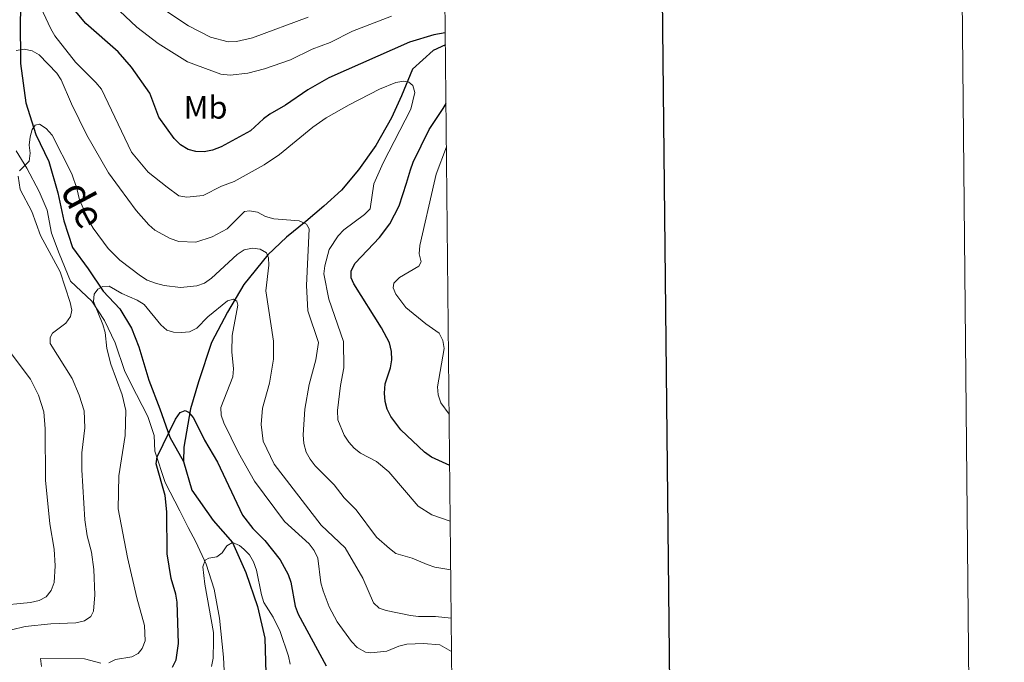
# Model space of a CAD drawing. Units: metres. Extents: x 565854 to 570338, y 716991 to 720005.
# Drawn here: x 570031 to 570338, y 718165 to 718365 of the extents above; entities that cross this region are included whole.
import ezdxf
from ezdxf.enums import TextEntityAlignment as Align

# ---------------------------------------------------------------- set-up
doc = ezdxf.new("R2010")
doc.units = ezdxf.units.M
doc.header["$MEASUREMENT"] = 0
doc.linetypes.add('DGN Style 3', pattern=[67.55973, 48.25695, -19.30278])
for name, color, linetype, lineweight in [('Carátula', 7, 'Continuous', 0), ('Elementos auxiliares', 7, 'Continuous', 0), ('Entidades rústicas y varios', 7, 'Continuous', 0), ('Hidrografía', 7, 'Continuous', 0), ('Relieve y altimetría', 7, 'Continuous', 0), ('Textos de rotulación', 7, 'Continuous', 0), ('Viales y ferrocarril', 7, 'Continuous', 0)]:
    doc.layers.add(name, color=color, linetype=linetype, lineweight=lineweight)
doc.styles.add('Style-Arial Narrow', font='txt')
doc.styles.add('Style-ariali', font='ariali.shx', dxfattribs={"bigfont": 'arialibig.shx'})

msp = doc.modelspace()

# ---------------------------------------------------------------- linework, layer by layer
at = {"layer": 'Carátula', "color": 7, "linetype": 'Continuous', "lineweight": 30, "flags": 128}
msp.add_lwpolyline([(566661.479, 719756.702), (566687.329, 717341.849), (570242.115, 717379.901), (570216.296, 719791.753), (566661.479, 719756.702)], dxfattribs=at)
at = {"layer": 'Carátula', "color": 7, "linetype": 'Continuous', "lineweight": 0}
msp.add_3dface([(565883.249, 716991.404), (570338.027, 717035.327), (570308.745, 720005.195), (565853.967, 719961.272)], dxfattribs=at)
at = {"layer": 'Elementos auxiliares', "color": 250, "linetype": 'Continuous', "lineweight": 0}
msp.add_3dface([(566755.34, 717394.07), (566733.12, 719707.35), (570149.91, 719741.06), (570173.27, 717427.77)], dxfattribs=at)
at = {"layer": 'Hidrografía', "color": 142, "linetype": 'DGN Style 3', "lineweight": 25}
for points in [[(570032.137, 718376.964, 619.055), (570031.344, 718364.908, 615.606), (570031.508, 718351.079, 613.731), (570033.127, 718338.88, 611.25), (570036.218, 718328.978, 609.859), (570040.26, 718320.551, 608.588), (570043.105, 718310.821, 607.923), (570044.976, 718302.114, 607.197), (570047.689, 718293.803, 606.229), (570052.525, 718287.19, 605.684), (570057.185, 718280.164, 604.535), (570062.466, 718274.706, 603.869), (570066.066, 718268.622, 602.901), (570068.34, 718262.82, 602.236), (570071.504, 718252.499, 600.965), (570074.868, 718243.59, 599.513), (570077.985, 718234.769, 598.848), (570082.215, 718227.171, 597.093)], [(570163.888, 718356.868, 623.154), (570160.111, 718355.116, 622.261), (570153.642, 718349.36, 621.414), (570150.192, 718341.033, 620.325), (570147.109, 718334.112, 619.841), (570142.237, 718325.569, 619.236), (570136.805, 718317.955, 618.329), (570131.487, 718311.589, 616.877), (570126.037, 718306.641, 616.272), (570120.341, 718301.865, 613.731), (570114.393, 718297.013, 611.129), (570108.513, 718291.493, 609.314), (570101.043, 718282.263, 606.773), (570096.003, 718273.641, 604.595), (570090.943, 718264.186, 602.659), (570086.898, 718251.959, 600.905), (570084.444, 718243.524, 599.453), (570082.322, 718231.582, 598.243), (570082.215, 718227.171, 597.093)], [(570082.215, 718227.171, 597.093), (570084.911, 718218.194, 596.367), (570091.548, 718208.837, 595.152), (570097.522, 718201.986, 595), (570101.733, 718192.596, 592.382), (570105.322, 718182.048, 590.699), (570107.626, 718172.122, 589.857), (570107.987, 718157.505, 590)]]:
    msp.add_polyline3d(points, dxfattribs=at)
at = {"layer": 'Relieve y altimetría', "color": 30, "linetype": 'Continuous', "lineweight": 0, "flags": 128}
for points, elevation in [([(570165.385, 718208.603), (570159.674, 718210.507), (570155.436, 718213.303), (570146.285, 718223.98), (570142.373, 718227.151), (570137.469, 718229.789), (570135.494, 718231.322), (570133.763, 718233.174), (570132.291, 718235.329), (570130.404, 718240.171), (570130.268, 718242.995), (570131.21, 718250.805), (570132.269, 718256.361), (570132.169, 718264.536), (570127.591, 718277.666), (570126.035, 718285.579), (570126.294, 718288.066), (570127.663, 718293.153), (570130.476, 718297.456), (570132.193, 718299.337), (570138.659, 718304.018), (570140.381, 718305.825), (570141.567, 718313.614), (570144.462, 718320.118), (570153.127, 718336.828), (570154.372, 718342.05), (570153.758, 718344.229), (570152.512, 718345.291), (570150.876, 718345.577), (570148.42, 718345.122), (570143.352, 718343.056), (570133.845, 718338.238), (570126.752, 718334.11), (570122.552, 718331.283), (570112.162, 718322.779), (570107.443, 718319.524), (570098.057, 718314.374), (570094.091, 718312.856), (570088.409, 718309.955), (570083.317, 718309.449), (570080.85, 718309.857), (570077.207, 718312.586), (570071.238, 718317.218), (570066.044, 718323.507), (570056.72, 718343.06), (570054.987, 718345.183), (570048.59, 718351.475), (570042.17, 718359.733), (570040.91, 718361.9), (570035.303, 718373.865)], 620), ([(570062.346, 718367.518), (570067.771, 718362.343), (570074.411, 718357.253), (570083.499, 718351.583), (570093.889, 718347.801), (570096.764, 718347.469), (570102.315, 718348.082), (570107.493, 718349.402), (570115.593, 718352.175), (570122.322, 718355.511), (570127.97, 718357.587), (570134.971, 718361.129), (570147.101, 718365.808)], 630), ([(570076.763, 718367.456), (570083.775, 718362.819), (570090.708, 718359.248), (570096.148, 718357.84), (570098.797, 718357.906), (570103.777, 718359.039), (570121.127, 718365.524)], 635), ([(570165.538, 718193.462), (570160.6, 718194.295), (570158.22, 718195.06), (570153.539, 718197.092), (570148.476, 718198.534), (570146.482, 718200.067), (570142.351, 718203.6), (570136.036, 718212.132), (570132.345, 718215.894), (570129.206, 718219.861), (570123.263, 718225.861), (570121.69, 718227.856), (570120.491, 718230.05), (570119.723, 718232.768), (570119.541, 718235.47), (570120.023, 718243.483), (570121.472, 718251.139), (570123.488, 718258.817), (570124.342, 718264.165), (570121.039, 718274.11), (570120.641, 718281.926), (570121.401, 718299.552), (570120.577, 718301.028), (570118.271, 718302.142), (570110.369, 718302.717), (570107.8, 718303.486), (570105.312, 718304.774), (570102.855, 718305.222), (570101.323, 718305.031), (570095.914, 718299.572), (570091.197, 718297.096), (570086.068, 718295.428), (570080.861, 718295.665), (570078.11, 718296.561), (570073.376, 718299.166), (570071.483, 718300.801), (570067.499, 718305.327), (570062.312, 718312.348), (570058.9, 718317.042), (570052.151, 718328.777), (570047.321, 718338.469), (570044.194, 718346.025), (570042.821, 718348.115), (570037.315, 718353.79), (570035.156, 718355.041), (570032.59, 718355.578), (570030.12, 718355.143)], 615), ([(570165.69, 718178.368), (570160.79, 718178.934), (570155.506, 718178.939), (570153.024, 718179.242), (570145.45, 718180.796), (570143.247, 718181.546), (570141.446, 718183.154), (570138.15, 718190.858), (570132.691, 718200.235), (570125.208, 718207.324), (570110.471, 718226.378), (570107.042, 718233.49), (570106.508, 718238.697), (570106.878, 718243.794), (570109.085, 718251.597), (570110.326, 718259.021), (570110.32, 718264.675), (570107.87, 718280.259), (570108.833, 718288.312), (570108.802, 718290.578), (570108.148, 718292.08), (570106.11, 718293.271), (570103.766, 718293.629), (570101.215, 718293.058), (570099.018, 718291.566), (570090.94, 718284.24), (570088.81, 718282.683), (570086.455, 718281.845), (570081.326, 718281.365), (570076.22, 718281.974), (570073.538, 718282.686), (570070.951, 718283.622), (570068.845, 718284.968), (570062.471, 718289.804), (570058.806, 718293.428), (570054.098, 718299.826), (570052.7, 718302.268), (570049.861, 718308.614), (570049.034, 718312.136), (570047.474, 718316.679), (570041.328, 718328.764), (570039.434, 718330.805), (570037.344, 718332.193), (570036.093, 718331.84), (570035.063, 718330.532), (570034.446, 718328.276), (570034.203, 718325.623), (570034.482, 718323.132), (570034.197, 718320.652), (570031.165, 718317.698)], 610), ([(570164.208, 718325.116), (570161.023, 718316.603), (570160.335, 718313.914), (570155.896, 718294.458), (570155.713, 718291.776), (570156.283, 718289.274), (570155.642, 718287.974), (570149.551, 718284.407), (570147.769, 718282.656), (570147.644, 718281.238), (570148.403, 718279.226), (570151.499, 718275.152), (570157.787, 718269.997), (570161.88, 718267.086), (570163.119, 718264.855), (570163.467, 718262.373), (570161.366, 718250.406), (570161.607, 718247.919), (570162.47, 718245.389), (570165.048, 718241.933)], 630), ([(570030.695, 718315.966), (570031.41, 718311.855), (570035.037, 718304.993), (570037.746, 718297.55), (570043.869, 718286.205), (570046.947, 718276.647), (570047.442, 718274.29), (570047.068, 718272.288), (570045.596, 718270.269), (570041.496, 718267.119), (570040.685, 718265.817), (570040.76, 718263.917), (570047.536, 718252.972), (570049.746, 718247.83), (570051.277, 718242.984), (570051.52, 718237.675), (570050.602, 718229.866), (570050.552, 718224.578), (570051.528, 718208.986), (570052.292, 718204.037), (570053.605, 718198.889), (570054.326, 718193.523), (570054.588, 718185.696), (570054.194, 718180.55), (570053.34, 718178.881), (570051.434, 718177.515), (570048.761, 718176.919), (570040.944, 718176.594), (570032.964, 718175.779), (570020.068, 718172.656)], 610), ([(570058.958, 718164.513), (570061.053, 718165.48), (570066.182, 718166.317), (570068.142, 718167.343), (570069.338, 718168.979), (570070.33, 718171.307), (570070.156, 718176.109), (570067.757, 718184.749), (570064.807, 718197.24), (570061.865, 718212.451), (570062.09, 718222.65), (570064.074, 718235.274), (570064.253, 718243.017), (570063.191, 718247.903), (570059.648, 718257.444), (570058.362, 718262.369), (570057.83, 718267.346), (570057.17, 718269.831), (570054.268, 718276.984), (570054.466, 718279.214), (570055.541, 718280.824), (570057.114, 718281.649), (570059.147, 718281.75), (570063.015, 718279.488), (570067.843, 718277.397), (570069.967, 718276.077), (570075.197, 718269.687), (570077.071, 718268.036), (570079.113, 718267.475), (570081.608, 718267.326), (570084.124, 718267.577), (570086.372, 718268.685), (570089.891, 718272.212), (570095.976, 718277.206), (570097.858, 718277.694), (570098.878, 718277.038), (570099.223, 718275.824), (570097.418, 718266.428), (570097.372, 718261.263), (570097.823, 718256.02), (570097.627, 718253.527), (570093.857, 718243.953), (570094.047, 718241.557), (570094.805, 718239.174), (570099.41, 718229.87), (570104.385, 718221.015), (570113.78, 718208.529), (570121.464, 718201.567), (570123.016, 718199.432), (570124.108, 718197.108), (570125.091, 718189.432), (570125.799, 718186.854), (570127.606, 718181.947), (570130.151, 718177.271), (570134.621, 718171.069), (570136.399, 718169.279), (570138.978, 718167.778), (570140.589, 718167.605), (570145.614, 718168.076), (570149.341, 718169.71), (570151.818, 718170.274), (570157.008, 718170.495), (570162.095, 718170.059), (570165.795, 718167.963)], 605), ([(570028.281, 718261.214), (570034.584, 718252.772), (570037.039, 718247.859), (570038.717, 718242.643), (570039.179, 718237.338), (570039.274, 718221.355), (570040.627, 718207.802), (570041.978, 718199.853), (570042.299, 718194.632), (570041.997, 718189.449), (570040.983, 718186.95), (570039.457, 718185.06), (570037.273, 718183.854), (570034.601, 718183.257), (570023.81, 718182.256)], 615), ([(570091.022, 718163.385), (570091.478, 718165.961), (570091.652, 718171.291), (570091.617, 718173.874), (570088.867, 718189.015), (570088.293, 718194.393), (570089.009, 718196.425), (570090.17, 718197.05), (570092.661, 718197.498), (570094.289, 718198.726), (570095.734, 718200.878), (570097.522, 718201.986), (570099.666, 718200.959), (570101.047, 718199.866), (570102.802, 718198.086), (570104.117, 718195.888), (570104.985, 718193.365), (570106.539, 718185.686), (570107.292, 718183.301), (570110.191, 718178.706), (570112.423, 718174.199), (570115.009, 718166.564), (570115.487, 718164.109)], 595), ([(570038.032, 718163.353), (570037.682, 718165.784), (570051.436, 718165.72), (570056.523, 718164.395)], 605)]:
    msp.add_lwpolyline(points, dxfattribs=dict(at, elevation=elevation))
at = {"layer": 'Relieve y altimetría', "color": 30, "linetype": 'Continuous', "lineweight": 30, "flags": 128}
for points, elevation in [([(570163.849, 718360.617), (570160.288, 718359.998), (570152.728, 718357.757), (570127.545, 718346.629), (570120.957, 718342.866), (570114.086, 718338.103), (570109.181, 718335.268), (570107.145, 718333.816), (570103.18, 718330.137), (570094.025, 718325.156), (570091.307, 718324.098), (570088.696, 718323.54), (570086.107, 718323.629), (570083.694, 718324.269), (570081.371, 718325.709), (570079.391, 718327.747), (570074.548, 718334.394), (570071.729, 718341.807), (570066.058, 718349.987), (570061.887, 718354.732), (570051.782, 718363.486), (570046.476, 718369.926)], 625), ([(570165.21, 718225.944), (570159.53, 718228.543), (570157.361, 718230.052), (570149.955, 718237.045), (570146.833, 718241.163), (570145.713, 718243.405), (570145.098, 718245.828), (570144.941, 718248.384), (570145.143, 718251.343), (570146.792, 718256.306), (570147.213, 718258.771), (570147.08, 718261.4), (570146.459, 718264.072), (570143.958, 718268.814), (570135.343, 718282.439), (570134.464, 718284.377), (570134.532, 718286.497), (570135.718, 718288.901), (570143.382, 718296.948), (570146.541, 718301.158), (570149.466, 718306.812), (570151.755, 718313.777), (570152.965, 718317.945), (570153.858, 718320.359), (570158.807, 718330.528), (570163.219, 718337.024), (570164.071, 718338.663)], 625), ([(570078.882, 718163.146), (570079.943, 718165.413), (570080.682, 718170.541), (570080.302, 718183.352), (570079.908, 718185.82), (570078.456, 718190.782), (570077.127, 718198.436), (570077.106, 718211.512), (570076.578, 718216.589), (570073.723, 718226.463), (570074.109, 718228.576), (570079.81, 718240.324), (570081.233, 718242.372), (570082.746, 718243.008), (570083.837, 718242.487), (570085.26, 718240.849), (570086.465, 718238.659), (570088.792, 718233.77), (570092.856, 718226.917), (570100.637, 718210.451), (570103.821, 718206.27), (570107.562, 718202.605), (570112.407, 718196.531), (570114.833, 718191.958), (570115.676, 718189.604), (570117.07, 718182.08), (570118.019, 718179.596), (570126.694, 718163.575)], 600)]:
    msp.add_lwpolyline(points, dxfattribs=dict(at, elevation=elevation))
at = {"layer": 'Viales y ferrocarril', "color": 250, "linetype": 'DGN Style 3', "lineweight": 0}
msp.add_polyline3d([(570030.139, 718323.897, 611.25), (570033.473, 718318.52, 609.677), (570037.278, 718311.222, 609.012), (570039.773, 718305.441, 607.983), (570041.166, 718298.261, 607.378), (570043.569, 718291.899, 607.076), (570047.023, 718283.357, 605.866), (570053.674, 718277.099, 605.079), (570057.664, 718271.046, 604.777), (570060.974, 718264.088, 603.325), (570064.006, 718255.136, 602.901), (570067.647, 718248.006, 602.115), (570071.125, 718241.129, 601.268), (570073.12, 718235.272, 600.542), (570073.381, 718230.357, 599.634), (570076.568, 718220.653, 598.182), (570081.098, 718211.762, 597.577), (570083.735, 718206.661, 596.532), (570086.079, 718202.127, 594.965), (570089.311, 718195.179, 594.651), (570091.842, 718187.366, 593.815), (570093.532, 718178.4, 593.084), (570094.693, 718166.288, 592.143), (570095.248, 718156.879, 591.307)], dxfattribs=at)

# ---------------------------------------------------------------- texts
at = {"layer": 'Entidades rústicas y varios', "color": 92, "linetype": 'Continuous', "lineweight": 0, "style": 'Style-Arial Narrow'}
msp.add_text('Mb', height=7, dxfattribs=at).set_placement((570089.135, 718337.414, 627.655), align=Align.MIDDLE_CENTER)
at = {"layer": 'Textos de rotulación', "color": 250, "linetype": 'Continuous', "lineweight": 0, "style": 'Style-ariali'}
msp.add_text('de', height=9, rotation=298.08039, dxfattribs=at).set_placement((570047.102, 718305.126, 608.446), align=Align.CENTER)

doc.saveas('drawing.dxf')
